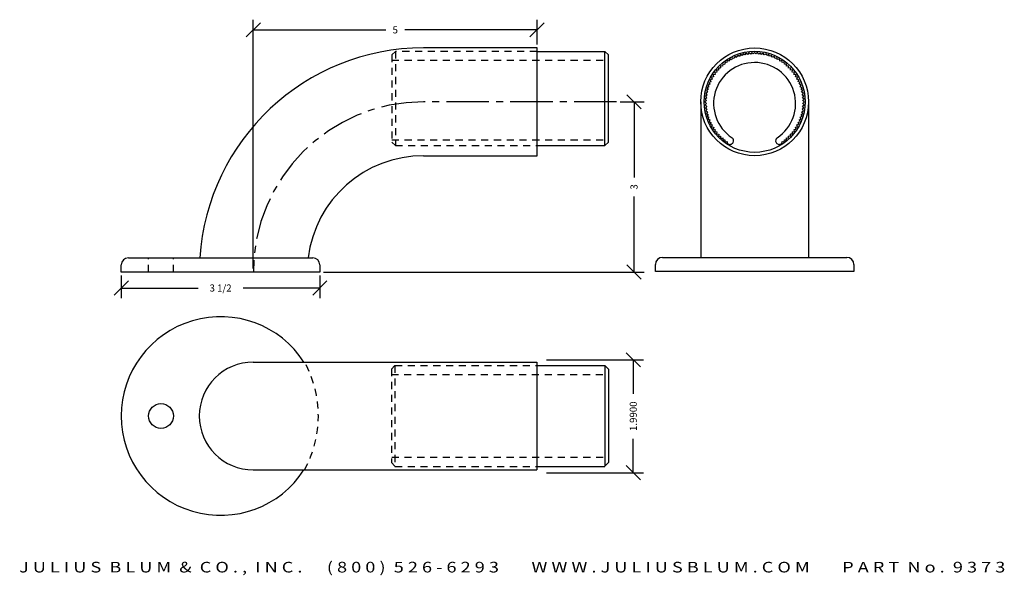
# Model space of a CAD drawing. Extents: x 11.5 to 28.8, y 3.4 to 13.2.
import ezdxf
from ezdxf.enums import TextEntityAlignment as Align

# ---------------------------------------------------------------- set-up
doc = ezdxf.new("R2010")
doc.units = 0
doc.header["$MEASUREMENT"] = 0
doc.linetypes.add('CENTER2', pattern=[1.125, 0.75, -0.125, 0.125, -0.125])
doc.linetypes.add('HIDDEN2', pattern=[0.1875, 0.125, -0.0625])
doc.layers.get('0').update_dxf_attribs({"linetype": 'CONTINUOUS'})
doc.layers.get('DEFPOINTS').update_dxf_attribs({"linetype": 'CONTINUOUS'})
for name, color, linetype in [('ADP1DETAIL', 7, 'CONTINUOUS'), ('ADP2DETAIL', 5, 'CONTINUOUS'), ('ADP3DETAIL', 1, 'CONTINUOUS'), ('ADPDIM', 3, 'CONTINUOUS')]:
    doc.layers.add(name, color=color, linetype=linetype)
doc.styles.add('ARIAL_WIDE', font='ARIAL.TTF', dxfattribs={"width": 1.25})
doc.dimstyles.get("Standard").update_dxf_attribs({"dimtxt": 0.18, "dimasz": 0.18, "dimexe": 0.18, "dimexo": 0.0625, "dimgap": 0.09, "dimtad": 0, "dimtih": 1, "dimtoh": 1, "dimdec": 4, "dimzin": 0, "dimdsep": 46, "dimtxsty": 'STANDARD', "dimcen": 0.09, "dimadec": 0, "dimazin": 0, "dimtfac": 1, "dimtdec": 4, "dimtofl": 0, "dimtmove": 0, "dimatfit": 3, "dimfxl": 1, "dimtolj": 1, "dimtzin": 0, "dimarcsym": 0})

# ---------------------------------------------------------------- blocks, each defined once
blk = doc.blocks.new('*D3')
at = {"color": 0, "linetype": 'ByBlock'}
for p, q in [((15.604, 8.821), (15.604, 13.206)), ((20.604, 12.771), (20.604, 13.206)), ((15.479, 12.901), (15.729, 13.151)), ((15.604, 13.026), (17.937, 13.026)), ((20.604, 13.026), (18.271, 13.026)), ((20.479, 12.901), (20.729, 13.151))]:
    blk.add_line(p, q, dxfattribs=at)
at = {"layer": 'DEFPOINTS', "color": 0, "linetype": 'ByBlock'}
for p in [(20.604, 13.026), (20.604, 12.708), (15.604, 8.758)]:
    blk.add_point(p, dxfattribs=at)
at = {"color": 0, "linetype": 'ByBlock'}
blk.add_text('5', height=0.125, dxfattribs=at).set_placement((18.104, 13.026), align=Align.MIDDLE_CENTER)
blk = doc.blocks.new('*D2')
at = {"color": 0, "linetype": 'ByBlock'}
for p, q in [((22.437, 11.633), (22.187, 11.883)), ((22.068, 11.758), (22.492, 11.758)), ((22.312, 11.758), (22.312, 10.425)), ((22.312, 8.758), (22.312, 10.092)), ((22.437, 8.633), (22.187, 8.883)), ((16.839, 8.758), (22.492, 8.758))]:
    blk.add_line(p, q, dxfattribs=at)
at = {"layer": 'DEFPOINTS', "color": 0, "linetype": 'ByBlock'}
for p in [(22.006, 11.758), (22.312, 11.758), (16.777, 8.758)]:
    blk.add_point(p, dxfattribs=at)
at = {"color": 0, "linetype": 'ByBlock'}
blk.add_text('3', height=0.125, rotation=90, dxfattribs=at).set_placement((22.312, 10.258), align=Align.MIDDLE_CENTER)
blk = doc.blocks.new('*D0')
at = {"color": 0, "linetype": 'ByBlock'}
for p, q in [((13.277, 8.696), (13.277, 8.296)), ((16.777, 8.696), (16.777, 8.296)), ((13.152, 8.351), (13.402, 8.601)), ((16.652, 8.351), (16.902, 8.601)), ((13.277, 8.476), (14.631, 8.476)), ((16.777, 8.476), (15.423, 8.476))]:
    blk.add_line(p, q, dxfattribs=at)
at = {"layer": 'DEFPOINTS', "color": 0, "linetype": 'ByBlock'}
for p in [(13.277, 8.758), (16.777, 8.758), (16.777, 8.476)]:
    blk.add_point(p, dxfattribs=at)
at = {"color": 0, "linetype": 'ByBlock'}
blk.add_text('3 1/2', height=0.125, dxfattribs=at).set_placement((15.027, 8.476), align=Align.MIDDLE_CENTER)
blk = doc.blocks.new('7563X')
at = {"layer": 'ADP1DETAIL'}
for p, q in [((0, 0), (0.012, -0.008)), ((0.097, 0.014), (0.097, 0.015)), ((0.883, -0.007), (0.893, 0))]:
    blk.add_line(p, q, dxfattribs=at)
for points in [[(0.214, 1.457), (0.198, 1.428)], [(0.242, 1.44), (0.214, 1.457)], [(0.26, 1.469), (0.242, 1.441)], [(0.287, 1.45), (0.26, 1.469)], [(0.306, 1.479), (0.287, 1.452)], [(0.332, 1.458), (0.306, 1.479)], [(0.353, 1.486), (0.332, 1.46)], [(0.378, 1.463), (0.353, 1.486)], [(0.4, 1.49), (0.378, 1.465)], [(0.423, 1.466), (0.4, 1.49)], [(0.447, 1.491), (0.424, 1.468)], [(0.447, 1.491), (0.424, 1.468)], [(0.447, 1.491), (0.424, 1.468)], [(0.447, 1.491), (0.424, 1.468)], [(0.469, 1.466), (0.447, 1.491)], [(0.469, 1.466), (0.447, 1.491)], [(0.469, 1.466), (0.447, 1.491)], [(0.494, 1.49), (0.47, 1.468)], [(0.515, 1.464), (0.495, 1.49)], [(0.541, 1.486), (0.515, 1.465)], [(0.56, 1.458), (0.542, 1.485)], [(0.588, 1.479), (0.561, 1.46)], [(0.606, 1.45), (0.589, 1.479)], [(0.634, 1.469), (0.606, 1.452)], [(0.65, 1.44), (0.635, 1.469)], [(0.68, 1.457), (0.651, 1.441)], [(0.694, 1.427), (0.68, 1.457)], [(-0.075, 1.301), (-0.078, 1.268)], [(-0.075, 1.301), (-0.078, 1.268)], [(-0.075, 1.301), (-0.078, 1.268)], [(-0.075, 1.301), (-0.078, 1.268)], [(-0.042, 1.296), (-0.075, 1.301)], [(-0.042, 1.296), (-0.075, 1.301)], [(-0.042, 1.296), (-0.075, 1.301)], [(-0.038, 1.33), (-0.043, 1.298)], [(-0.006, 1.324), (-0.038, 1.331)], [(0, 1.357), (-0.006, 1.325)], [(0.033, 1.349), (0.001, 1.358)], [(0.041, 1.382), (0.032, 1.35)], [(0.072, 1.372), (0.041, 1.382)], [(0.082, 1.405), (0.072, 1.373)], [(0.113, 1.392), (0.083, 1.405)], [(0.125, 1.425), (0.113, 1.394)], [(0.155, 1.411), (0.126, 1.425)], [(0.169, 1.442), (0.155, 1.412)], [(0.169, 1.442), (0.155, 1.412)], [(0.169, 1.442), (0.155, 1.412)], [(0.169, 1.442), (0.155, 1.412)], [(0.198, 1.426), (0.17, 1.442)], [(0.198, 1.426), (0.17, 1.442)], [(0.198, 1.426), (0.17, 1.442)], [(0.725, 1.442), (0.695, 1.428)], [(0.725, 1.442), (0.695, 1.428)], [(0.725, 1.442), (0.695, 1.428)], [(0.725, 1.442), (0.695, 1.428)], [(0.737, 1.411), (0.725, 1.442)], [(0.737, 1.411), (0.725, 1.442)], [(0.737, 1.411), (0.725, 1.442)], [(0.769, 1.425), (0.738, 1.412)], [(0.779, 1.393), (0.769, 1.424)], [(0.812, 1.405), (0.78, 1.394)], [(0.82, 1.372), (0.812, 1.404)], [(0.853, 1.382), (0.821, 1.374)], [(0.86, 1.35), (0.854, 1.382)], [(0.893, 1.357), (0.861, 1.351)], [(0.898, 1.324), (0.894, 1.357)], [(0.932, 1.33), (0.899, 1.325)], [(0.935, 1.297), (0.933, 1.33)], [(0.969, 1.301), (0.936, 1.298)], [(0.969, 1.301), (0.936, 1.298)], [(0.969, 1.301), (0.936, 1.298)], [(0.969, 1.301), (0.936, 1.298)], [(0.97, 1.268), (0.97, 1.301)], [(0.97, 1.268), (0.97, 1.301)], [(0.97, 1.268), (0.97, 1.301)], [(-0.199, 1.13), (-0.232, 1.125)], [(-0.205, 1.164), (-0.2, 1.131)], [(-0.172, 1.167), (-0.204, 1.164)], [(-0.176, 1.201), (-0.173, 1.168)], [(-0.142, 1.202), (-0.175, 1.201)], [(-0.144, 1.236), (-0.143, 1.203)], [(-0.111, 1.235), (-0.144, 1.236)], [(-0.111, 1.27), (-0.112, 1.237)], [(-0.077, 1.267), (-0.11, 1.27)], [(1.004, 1.27), (0.972, 1.269)], [(1.004, 1.236), (1.005, 1.269)], [(1.038, 1.236), (1.005, 1.237)], [(1.035, 1.203), (1.038, 1.236)], [(1.069, 1.201), (1.036, 1.204)], [(1.065, 1.168), (1.07, 1.2)], [(1.099, 1.164), (1.066, 1.169)], [(1.092, 1.131), (1.099, 1.163)], [(1.126, 1.125), (1.093, 1.132)], [(-0.286, 0.969), (-0.316, 0.957)], [(-0.268, 1.011), (-0.299, 1.001)], [(-0.299, 1), (-0.287, 0.97)], [(-0.247, 1.052), (-0.279, 1.044)], [(-0.279, 1.043), (-0.269, 1.012)], [(-0.257, 1.085), (-0.248, 1.053)], [(-0.257, 1.085), (-0.248, 1.053)], [(-0.257, 1.085), (-0.248, 1.053)], [(-0.257, 1.085), (-0.248, 1.053)], [(-0.224, 1.092), (-0.256, 1.085)], [(-0.224, 1.092), (-0.256, 1.085)], [(-0.224, 1.092), (-0.256, 1.085)], [(-0.232, 1.125), (-0.225, 1.093)], [(1.117, 1.093), (1.126, 1.125)], [(1.151, 1.085), (1.119, 1.093)], [(1.151, 1.085), (1.119, 1.093)], [(1.151, 1.085), (1.119, 1.093)], [(1.151, 1.085), (1.119, 1.093)], [(1.14, 1.053), (1.151, 1.084)], [(1.14, 1.053), (1.151, 1.084)], [(1.14, 1.053), (1.151, 1.084)], [(1.173, 1.043), (1.142, 1.054)], [(1.161, 1.012), (1.173, 1.043)], [(1.193, 1), (1.162, 1.013)], [(1.179, 0.97), (1.193, 1)], [(1.21, 0.956), (1.181, 0.97)], [(-0.325, 0.837), (-0.353, 0.82)], [(-0.325, 0.837), (-0.353, 0.82)], [(-0.325, 0.837), (-0.353, 0.82)], [(-0.353, 0.82), (-0.334, 0.793)], [(-0.353, 0.82), (-0.334, 0.793)], [(-0.353, 0.82), (-0.334, 0.793)], [(-0.353, 0.82), (-0.334, 0.793)], [(-0.314, 0.882), (-0.344, 0.866)], [(-0.344, 0.866), (-0.326, 0.838)], [(-0.301, 0.926), (-0.331, 0.912)], [(-0.331, 0.912), (-0.316, 0.883)], [(-0.317, 0.956), (-0.303, 0.927)], [(1.195, 0.927), (1.211, 0.956)], [(1.225, 0.912), (1.196, 0.927)], [(1.208, 0.883), (1.225, 0.911)], [(1.238, 0.866), (1.209, 0.883)], [(1.218, 0.839), (1.238, 0.865)], [(1.247, 0.82), (1.22, 0.839)], [(1.247, 0.82), (1.22, 0.839)], [(1.247, 0.82), (1.22, 0.839)], [(1.247, 0.82), (1.22, 0.839)], [(1.226, 0.793), (1.247, 0.819)], [(1.226, 0.793), (1.247, 0.819)], [(1.226, 0.793), (1.247, 0.819)], [(-0.341, 0.701), (-0.366, 0.679)], [(-0.366, 0.679), (-0.342, 0.655)], [(-0.338, 0.747), (-0.364, 0.726)], [(-0.364, 0.726), (-0.342, 0.701)], [(-0.341, 0.655), (-0.364, 0.632)], [(-0.333, 0.792), (-0.36, 0.773)], [(-0.36, 0.773), (-0.34, 0.747)], [(1.254, 0.773), (1.228, 0.793)], [(1.232, 0.748), (1.254, 0.772)], [(1.258, 0.726), (1.233, 0.748)], [(1.235, 0.702), (1.258, 0.725)], [(1.235, 0.656), (1.259, 0.678)], [(1.259, 0.679), (1.236, 0.702)], [(1.258, 0.631), (1.236, 0.656)], [(-0.364, 0.631), (-0.34, 0.609)], [(-0.338, 0.609), (-0.36, 0.585)], [(-0.36, 0.584), (-0.334, 0.564)], [(-0.333, 0.564), (-0.353, 0.538)], [(-0.333, 0.564), (-0.353, 0.538)], [(-0.333, 0.564), (-0.353, 0.538)], [(-0.353, 0.537), (-0.326, 0.519)], [(-0.353, 0.537), (-0.326, 0.519)], [(-0.353, 0.537), (-0.326, 0.519)], [(-0.353, 0.537), (-0.326, 0.519)], [(-0.325, 0.519), (-0.344, 0.492)], [(-0.344, 0.491), (-0.316, 0.474)], [(1.208, 0.475), (1.237, 0.491)], [(1.219, 0.52), (1.247, 0.537)], [(1.219, 0.52), (1.247, 0.537)], [(1.219, 0.52), (1.247, 0.537)], [(1.238, 0.491), (1.22, 0.519)], [(1.227, 0.565), (1.254, 0.584)], [(1.247, 0.537), (1.228, 0.564)], [(1.247, 0.537), (1.228, 0.564)], [(1.247, 0.537), (1.228, 0.564)], [(1.247, 0.537), (1.228, 0.564)], [(1.232, 0.61), (1.258, 0.631)], [(1.254, 0.584), (1.233, 0.61)], [(-0.314, 0.474), (-0.332, 0.446)], [(-0.331, 0.446), (-0.302, 0.43)], [(-0.301, 0.43), (-0.317, 0.401)], [(-0.317, 0.401), (-0.287, 0.387)], [(-0.285, 0.387), (-0.299, 0.357)], [(-0.299, 0.357), (-0.268, 0.345)], [(-0.267, 0.345), (-0.279, 0.314)], [(1.161, 0.346), (1.193, 0.356)], [(1.173, 0.314), (1.163, 0.345)], [(1.179, 0.388), (1.21, 0.4)], [(1.193, 0.357), (1.181, 0.387)], [(1.195, 0.431), (1.225, 0.445)], [(1.21, 0.401), (1.196, 0.431)], [(1.225, 0.446), (1.21, 0.475)], [(-0.279, 0.314), (-0.248, 0.304)], [(-0.246, 0.304), (-0.257, 0.273)], [(-0.246, 0.304), (-0.257, 0.273)], [(-0.246, 0.304), (-0.257, 0.273)], [(-0.257, 0.272), (-0.225, 0.264)], [(-0.257, 0.272), (-0.225, 0.264)], [(-0.257, 0.272), (-0.225, 0.264)], [(-0.257, 0.272), (-0.225, 0.264)], [(-0.223, 0.264), (-0.232, 0.233)], [(-0.232, 0.232), (-0.2, 0.225)], [(-0.198, 0.226), (-0.205, 0.194)], [(-0.205, 0.193), (-0.172, 0.189)], [(-0.171, 0.189), (-0.176, 0.157)], [(1.065, 0.19), (1.098, 0.193)], [(1.069, 0.156), (1.066, 0.189)], [(1.093, 0.227), (1.125, 0.232)], [(1.099, 0.193), (1.094, 0.226)], [(1.118, 0.265), (1.15, 0.272)], [(1.118, 0.265), (1.15, 0.272)], [(1.118, 0.265), (1.15, 0.272)], [(1.126, 0.232), (1.119, 0.264)], [(1.141, 0.305), (1.173, 0.313)], [(1.151, 0.272), (1.142, 0.304)], [(1.151, 0.272), (1.142, 0.304)], [(1.151, 0.272), (1.142, 0.304)], [(1.151, 0.272), (1.142, 0.304)], [(-0.176, 0.156), (-0.143, 0.153)], [(-0.141, 0.154), (-0.144, 0.121)], [(-0.144, 0.121), (-0.111, 0.12)], [(-0.11, 0.121), (-0.111, 0.088)], [(-0.111, 0.088), (-0.078, 0.088)], [(-0.076, 0.089), (-0.076, 0.056)], [(-0.076, 0.089), (-0.076, 0.056)], [(-0.076, 0.089), (-0.076, 0.056)], [(-0.075, 0.056), (-0.042, 0.059)], [(-0.075, 0.056), (-0.042, 0.059)], [(-0.075, 0.056), (-0.042, 0.059)], [(-0.075, 0.056), (-0.042, 0.059)], [(-0.041, 0.06), (-0.039, 0.027)], [(-0.038, 0.027), (-0.006, 0.032)], [(-0.005, 0.033), (0, 0)], [(0.893, 0), (0.9, 0.032)], [(0.899, 0.033), (0.932, 0.027)], [(0.932, 0.027), (0.937, 0.059)], [(0.936, 0.061), (0.969, 0.056)], [(0.936, 0.061), (0.969, 0.056)], [(0.936, 0.061), (0.969, 0.056)], [(0.969, 0.056), (0.972, 0.089)], [(0.969, 0.056), (0.972, 0.089)], [(0.969, 0.056), (0.972, 0.089)], [(0.969, 0.056), (0.972, 0.089)], [(0.971, 0.09), (1.004, 0.087)], [(1.004, 0.088), (1.005, 0.121)], [(1.005, 0.122), (1.038, 0.121)], [(1.036, 0.155), (1.069, 0.156)], [(1.038, 0.121), (1.037, 0.154)]]:
    blk.add_lwpolyline(points, dxfattribs=at)
for centre, radius, start, end in [((0.447, 0.654), 0.672, 303.5042, 236.5847), ((0.044, 0.043), 0.06, 237.6256, 332.1989), ((0.044, 0.042), 0.06, 332.1989, 56.5847), ((0.851, 0.043), 0.06, 123.5042, 207.8874), ((0.851, 0.044), 0.06, 207.8874, 302.4607)]:
    blk.add_arc(centre, radius, start, end, dxfattribs=at)
at = {"layer": 'ADPDIM'}
blk.add_line((0.798, 0.015), (0.798, 0.016), dxfattribs=at)
blk = doc.blocks.new('*D4')
at = {"layer": 'ADPDIM', "color": 0, "lineweight": -2}
for p, q in [((22.425, 7.086), (22.175, 7.336)), ((20.768, 7.211), (22.48, 7.211)), ((22.3, 7.211), (22.3, 6.612)), ((22.3, 5.221), (22.3, 5.82)), ((20.768, 5.221), (22.48, 5.221)), ((22.425, 5.096), (22.175, 5.346))]:
    blk.add_line(p, q, dxfattribs=at)
at = {"layer": 'DEFPOINTS', "color": 0}
for p in [(20.706, 7.211), (20.706, 5.221), (22.3, 5.221)]:
    blk.add_point(p, dxfattribs=at)
at = {"layer": 'ADPDIM', "color": 0, "insert": (22.3, 6.216), "char_height": 0.125, "attachment_point": 5, "rotation": 90}
blk.add_mtext('\\A1;1.9900', dxfattribs=at)

msp = doc.modelspace()

# ---------------------------------------------------------------- linework, layer by layer
for p, q in [((20.60413, 12.70834), (18.60413, 12.70834)), ((20.60413, 10.80834), (20.60413, 12.70834)), ((18.60413, 10.80834), (20.60413, 10.80834))]:
    msp.add_line(p, q)
for radius, start, end in [(3.95, 90, 176.371259), (2.05, 90, 172.995274), (2.05, 180, 180.007912)]:
    msp.add_arc((18.60413, 8.75834), radius, start, end)
at = {"layer": 'ADP1DETAIL'}
for p, q in [((20.60413, 12.64634), (21.79751, 12.64634)), ((21.79751, 10.98563), (21.79751, 12.64634)), ((21.79751, 12.64634), (21.86001, 12.58384)), ((21.86001, 11.04813), (21.86001, 12.58384)), ((23.48795, 11.75834), (23.48795, 9.01533)), ((25.38795, 11.75834), (25.38795, 9.01533)), ((20.60413, 10.98563), (21.79751, 10.98563)), ((21.86001, 11.04813), (21.79751, 10.98563)), ((13.27692, 8.75834), (13.27692, 8.88334)), ((13.40192, 9.00834), (16.65192, 9.00834)), ((16.77692, 8.88334), (16.77692, 8.75834)), ((22.68795, 8.76533), (22.68795, 8.89033)), ((22.81295, 9.01533), (26.06295, 9.01533)), ((26.18795, 8.89033), (26.18795, 8.76533)), ((16.77692, 8.75834), (13.27692, 8.75834)), ((26.18795, 8.76533), (22.68795, 8.76533)), ((15.60192, 7.17015), (20.59909, 7.17015)), ((20.59909, 7.17015), (20.59909, 5.27015)), ((20.59909, 7.10815), (21.80074, 7.10815)), ((20.59909, 7.10815), (21.80074, 7.10815)), ((21.80074, 7.10815), (21.80074, 5.33808)), ((21.86324, 7.04565), (21.86324, 5.40058)), ((15.60192, 5.27015), (20.59909, 5.27015)), ((20.59909, 5.33215), (21.80074, 5.33215))]:
    msp.add_line(p, q, dxfattribs=at)
at = {"layer": 'ADP1DETAIL', "linetype": 'HIDDEN2'}
for p, q in [((21.80074, 7.10815), (21.86324, 7.04565)), ((21.86324, 5.40058), (21.80074, 5.33808))]:
    msp.add_line(p, q, dxfattribs=at)
at = {"layer": 'ADP1DETAIL'}
for centre, radius in [((24.43795, 11.75834), 0.95), ((24.43795, 11.75834), 0.8905), ((13.97692, 6.22015), 0.2185)]:
    msp.add_circle(centre, radius, dxfattribs=at)
for centre, radius, start, end in [((13.40192, 8.88334), 0.125, 90, 180), ((16.65192, 8.88334), 0.125, 0, 90), ((22.81295, 8.89033), 0.125, 90, 180), ((26.06295, 8.89033), 0.125, 0, 90), ((15.02692, 6.22015), 1.75, 32.87835, 327.12165), ((15.60192, 6.22015), 0.95, 90, 270)]:
    msp.add_arc(centre, radius, start, end, dxfattribs=at)
at = {"layer": 'ADP2DETAIL', "linetype": 'HIDDEN2'}
for p, q in [((18.10684, 12.64634), (18.04434, 12.58384)), ((18.04434, 12.58384), (18.04434, 11.04813)), ((18.10684, 12.64634), (18.10684, 10.98563)), ((20.60413, 12.64634), (18.10684, 12.64634)), ((18.04434, 12.4899), (21.86001, 12.4899)), ((18.04434, 11.08577), (21.86001, 11.08577)), ((18.04434, 11.04813), (18.10684, 10.98563)), ((18.10684, 10.98563), (20.60413, 10.98563)), ((13.75842, 8.75834), (13.75842, 9.00834)), ((14.19542, 8.75834), (14.19542, 9.00834)), ((18.10041, 7.10815), (18.03791, 7.04565)), ((18.10041, 7.10815), (18.03791, 7.04565)), ((18.03791, 7.04565), (18.03791, 5.40058)), ((18.03791, 6.9517), (21.85357, 6.9517)), ((18.10041, 7.10815), (20.59909, 7.10815)), ((18.10041, 7.10815), (18.10041, 5.33808)), ((18.03791, 5.40058), (18.10041, 5.33808)), ((18.04274, 5.49728), (21.85841, 5.49728)), ((18.10041, 5.33215), (20.59909, 5.33215))]:
    msp.add_line(p, q, dxfattribs=at)
msp.add_arc((14.77192, 6.22015), 1.9782, 331.299201, 28.700799, dxfattribs=at)
at = {"layer": 'ADP3DETAIL', "linetype": 'CENTER2'}
msp.add_line((22.00573, 11.75834), (18.60413, 11.75834), dxfattribs=at)
msp.add_arc((18.60413, 8.75834), 3, 90, 179.998789, dxfattribs=at)

# ---------------------------------------------------------------- block references
at = {"layer": 'ADP1DETAIL', "xscale": 1.075019632192848, "yscale": 1.075019632192848, "zscale": 1.075019632192848}
msp.add_blockref('7563X', (23.95641, 11.02545), dxfattribs=at)

# ---------------------------------------------------------------- texts
at = {"layer": 'ADPDIM', "style": 'ARIAL_WIDE', "width": 1.25}
msp.add_text('J U L I U S  B L U M  &  C O . ,  I N C .      ( 8 0 0 )  5 2 6 - 6 2 9 3        W W W . J U L I U S B L U M . C O M        P A R T  N o .  9 3 7 3', height=0.1875, dxfattribs=at).set_placement((20.16551, 3.64942), align=Align.TOP_CENTER)

# ---------------------------------------------------------------- dimensions: what is measured, and where the dimension line sits
at = {"layer": 'ADPDIM'}
for base, p1, p2, picture, middle in [((20.60413, 13.02618), (15.60413, 8.75841), (20.60413, 12.70834), '*D3', (18.10413, 13.02618)), ((16.77692, 8.47629), (13.27692, 8.75834), (16.77692, 8.75834), '*D0', (15.02692, 8.47629))]:
    dim = msp.add_linear_dim(base=base, p1=p1, p2=p2, dimstyle='Standard', dxfattribs=at)
    dim.commit()
    dim.dimension.update_dxf_attribs({"geometry": picture, "text_midpoint": middle})
dim = msp.add_linear_dim(base=(22.31151, 11.75834), p1=(16.77692, 8.75834), p2=(22.00573, 11.75834), angle=90, dimstyle='Standard', dxfattribs=at)
dim.commit()
dim.dimension.update_dxf_attribs({"geometry": '*D2', "text_midpoint": (22.31151, 10.25834)})
at = {"layer": 'ADPDIM', "color": 3}
dim = msp.add_linear_dim(base=(22.29951, 5.22123), p1=(20.70587, 7.21123), p2=(20.70587, 5.22123), angle=90, dimstyle='Standard', override={"dimtxt": 0.125, "dimasz": 0.125, "dimgap": 0.125, "dimtih": 0, "dimtoh": 0, "dimzin": 3, "dimlunit": 2, "dimtsz": 0.125, "dimcen": 0.1875, "dimtmove": 2, "dimtzin": 3}, dxfattribs=at)
dim.commit()
dim.dimension.update_dxf_attribs({"geometry": '*D4', "text_midpoint": (22.29951, 6.21623)})

doc.saveas('drawing.dxf')
